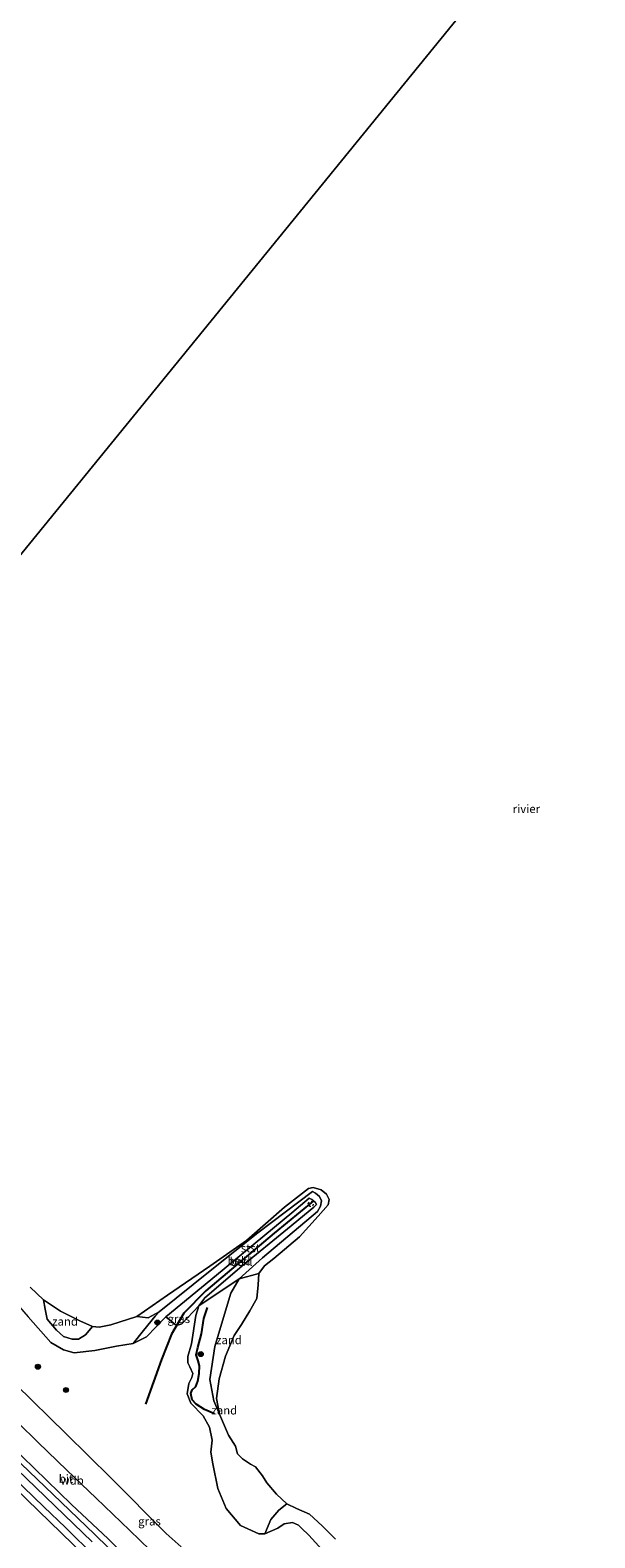
# Model space of a CAD drawing. Units: metres. Extents: x 189990 to 199073, y 429002 to 431253.
# Drawn here: x 193615 to 193784, y 430164 to 430615 of the extents above; entities that cross this region are included whole.
import ezdxf
from ezdxf.enums import TextEntityAlignment as Align

# ---------------------------------------------------------------- set-up
doc = ezdxf.new("R2010")
doc.units = ezdxf.units.M
doc.linetypes.add('VW-6060_STREEP', pattern=[1.2, 0.6, -0.6])
doc.layers.get('0').update_dxf_attribs({"lineweight": 25})
for name, color, linetype, lineweight in [('B-ME-GR-BOOM-S-B1', 93, 'Continuous', 18), ('B-ME-GW-KRUINLIJN-L-B1', 93, 'Continuous', 18), ('B-ME-GW-TEENLIJN-L-B1', 93, 'Continuous', 18), ('B-ME-IE-GRASLAND-GV-B6', 93, 'Continuous', 18), ('B-ME-IE-GRONDWERKLIJN-GROND_NIETINGERICHT-GV-B6', 253, 'Continuous', 18), ('B-ME-IE-HULPGEOMETRIE-L-B1', 53, 'Continuous', 18), ('B-ME-OB-BEKLEDING-GV-B6', 253, 'Continuous', 18), ('B-ME-OB-WATERLIJN-L-B1', 133, 'OB-WATERLIJN', 18), ('B-ME-OG-BREUK-L-B1', 10, 'Continuous', 25), ('B-ME-OG-WATER-GV-B6', 153, 'Continuous', 18), ('B-ME-VH-VERH_SOORT-BITUMEN-GV-B6', 8, 'IE-TERREINAFSCHEIDING-NATUURLIJK-HOUTWAL', 18), ('B-ME-VV-KRIBBEN-L-B1', 10, 'Continuous', 25), ('B-ME-VW-MARKERING-BEBAKENING-S-B1', 255, 'VW-6060_STREEP', 18)]:
    doc.layers.add(name, color=color, linetype=linetype, lineweight=lineweight)
doc.styles.add('NLCS-ISO', font='NLCS-ISO.TTF')
doc.linetypes.add('IE-TERREINAFSCHEIDING-NATUURLIJK-HOUTWAL', pattern='A,7,-1.5,[67,NLCS.SHX,S=0.75,R=45,X=0,Y=0],-1.5,7,-1.5,[70,NLCS.SHX,S=0.75,R=0,X=0,Y=0],-1.5', length=20)
doc.linetypes.add('OB-WATERLIJN', pattern='A,10,[32,NLCS.SHX,S=2,R=0,X=0,Y=0],-12', length=22)

# ---------------------------------------------------------------- blocks, each defined once
blk = doc.blocks.new('dtb')
blk.add_circle((0, 0), 0.75)
blk = doc.blocks.new('boom')
blk.add_hatch(color=256).paths.add_polyline_path([(-0.75, 0, 1), (0.75, 0, 1)])
blk.add_circle((0, 0), 0.75)

msp = doc.modelspace()

# ---------------------------------------------------------------- linework, layer by layer
at = {"layer": 'B-ME-GW-KRUINLIJN-L-B1'}
for points in [[(193633.158, 430162.585, 16.879), (193605.025, 430189.666, 16.901), (193582.943, 430210.772, 16.901), (193579.075, 430214.78, 16.853), (193575.633, 430217.951, 16.853), (193571.663, 430221.307, 16.853), (193563.023, 430228.777, 17.096), (193555.564, 430235.338, 17.136), (193549.167, 430241.371, 17.273), (193544.466, 430245.984, 17.242), (193541.53, 430249.168, 17.176), (193534.874, 430257.235, 16.959), (193527.572, 430267.77, 16.875), (193523.035, 430276.524, 16.832), (193519.086, 430286.757, 16.764), (193512.589, 430307.836, 16.685), (193510.142, 430315.103, 16.76), (193507.246, 430322.229, 16.733), (193505.097, 430327.338, 16.733)], [(193528.798, 430273.077, 16.68), (193533.721, 430267.273, 16.742), (193540.584, 430260.681, 16.888), (193547.435, 430253.619, 17.012), (193552.023, 430248.419, 17.065), (193556.625, 430242.58, 17.211), (193559.903, 430238.133, 17.211), (193562.811, 430234.304, 17.211), (193571.295, 430226.926, 16.924), (193580.881, 430218.331, 16.822), (193589.066, 430210.616, 16.822), (193600.652, 430199.369, 16.826), (193612.169, 430188.164, 16.871), (193626.984, 430173.82, 16.786), (193637.953, 430163.541, 16.724), (193649.863, 430151.775, 16.751), (193661.925, 430140.111, 16.853), (193670.249, 430132.716, 16.857), (193677.381, 430127.529, 16.871), (193683.304, 430123.698, 16.782), (193688.656, 430120.314, 16.773)], [(193627.725, 430219.209, 10.539), (193633.984, 430219.863, 10.476), (193640.466, 430221.216, 10.78), (193645.462, 430222.051, 10.854), (193649.482, 430223.966, 10.581), (193655.233, 430229.952, 10.382), (193670.443, 430242.509, 9.994), (193692.992, 430261.165, 9.7), (193698.17, 430265.518, 9.469), (193698.938, 430265.164, 9.459), (193699.979, 430264.283, 9.49), (193700.32, 430263.625, 9.49), (193699.503, 430262.784, 9.527), (193691.619, 430256.319, 9.847), (193678.014, 430245.178, 10.004), (193666.906, 430235.665, 10.266), (193665.1, 430233.268, 10.188), (193664.245, 430230.403, 10.214), (193662.874, 430221.926, 10.623), (193661.818, 430218.08, 10.738), (193661.829, 430216.206, 10.759), (193662.393, 430215.036, 10.728), (193663.3, 430213.043, 10.728), (193663.035, 430211.861, 10.691), (193662.067, 430210.023, 10.775), (193661.596, 430206.982, 10.906), (193662.731, 430204.145, 10.67), (193666.434, 430200.384, 10.434), (193668.258, 430196.944, 10.104), (193669.126, 430193.093, 10.13), (193668.681, 430189.438, 10.319), (193669.278, 430185.947, 10.576), (193670.809, 430178.639, 10.691), (193673.284, 430172.571, 10.644), (193677.619, 430167.509, 10.707), (193683.045, 430165.016, 10.738), (193684.853, 430164.992, 10.56), (193688.758, 430166.723, 10.34), (193690.713, 430168.029, 10.277), (193693.195, 430168.396, 10.182), (193694.915, 430167.575, 10.308), (193695.835, 430166.71, 10.448)], [(193529.996, 430254.691, 16.689), (193535.593, 430247.3, 16.963), (193539.367, 430242.297, 17.003), (193542.572, 430238.425, 17.012), (193544.729, 430236.319, 17.012), (193547.442, 430234.365, 17.101), (193549.596, 430233.004, 17.149), (193552.232, 430231.191, 17.149), (193557.299, 430227.586, 17.158), (193559.661, 430225.746, 17.109), (193562.083, 430223.779, 16.972), (193564.912, 430221.634, 16.946), (193566.874, 430219.993, 16.924), (193569.248, 430217.902, 16.906), (193571.516, 430215.734, 16.857), (193576.079, 430211.34, 16.809), (193587.158, 430200.771, 16.826), (193603.12, 430185.41, 16.822), (193627.343, 430161.919, 16.857), (193646.512, 430143.617, 16.676)], [(193603.582, 430241.885, 10.406), (193613.963, 430229.98, 10.406), (193620.801, 430222.29, 10.495), (193624.542, 430220.089, 10.53), (193627.725, 430219.209, 10.539)], [(193707.171, 430154.599, 10.493), (193698.083, 430164.637, 10.414), (193695.835, 430166.71, 10.448)]]:
    msp.add_polyline3d(points, dxfattribs=at)
at = {"layer": 'B-ME-GW-TEENLIJN-L-B1'}
for points in [[(193646.565, 430230.072, 8.734), (193649.905, 430229.672, 9.111), (193653.245, 430231.528, 9.164), (193668.509, 430243.737, 8.839), (193682.807, 430255.153, 8.891), (193699.18, 430267.561, 8.891), (193700.066, 430267.06, 8.891), (193701.275, 430266.016, 8.891), (193701.857, 430264.73, 8.891), (193701.581, 430263.168, 8.896), (193700.61, 430261.495, 8.896), (193684.209, 430247.611, 9.09), (193677.151, 430241.324, 9.332), (193674.742, 430237.027, 9.29), (193672.541, 430229.748, 9.379), (193669.912, 430221.12, 9.195), (193668.428, 430211.248, 9.143), (193669.582, 430204.83, 8.865), (193671.338, 430200.83, 8.734)], [(193659.786, 430161.104, 11.459), (193655.36, 430165.126, 11.388), (193638.734, 430181.741, 11.172), (193625.421, 430194.937, 11.052), (193610.289, 430209.743, 10.906), (193596.802, 430222.75, 10.778), (193584.5, 430234.5, 10.818), (193572.437, 430247.001, 10.862)]]:
    msp.add_polyline3d(points, dxfattribs=at)
at = {"layer": 'B-ME-IE-GRASLAND-GV-B6'}
for points in [[(193529.996, 430254.691, 16.689), (193535.593, 430247.3, 16.963), (193539.367, 430242.297, 17.003), (193542.572, 430238.425, 17.012), (193544.729, 430236.319, 17.012), (193547.442, 430234.365, 17.101), (193549.596, 430233.004, 17.149), (193552.232, 430231.191, 17.149), (193557.299, 430227.586, 17.158), (193559.661, 430225.746, 17.109), (193562.083, 430223.779, 16.972), (193564.912, 430221.634, 16.946), (193566.874, 430219.993, 16.924), (193569.248, 430217.902, 16.906), (193571.516, 430215.734, 16.857), (193576.079, 430211.34, 16.809), (193587.158, 430200.771, 16.826), (193603.12, 430185.41, 16.822), (193627.343, 430161.919, 16.857)], [(193613.963, 430229.98, 10.406), (193620.801, 430222.29, 10.495), (193624.542, 430220.089, 10.53), (193627.725, 430219.209, 10.539), (193633.984, 430219.863, 10.476), (193640.466, 430221.216, 10.78), (193645.462, 430222.051, 10.854), (193649.482, 430223.966, 10.581), (193655.233, 430229.952, 10.382), (193658.443, 430227.433, 10.693), (193660.036, 430227.888, 10.523), (193665.1, 430233.268, 10.188), (193664.245, 430230.403, 10.214), (193662.874, 430221.926, 10.623), (193661.818, 430218.08, 10.738), (193661.829, 430216.206, 10.759), (193662.393, 430215.036, 10.728), (193663.3, 430213.043, 10.728), (193663.035, 430211.861, 10.691), (193662.067, 430210.023, 10.775), (193661.596, 430206.982, 10.906), (193662.731, 430204.145, 10.67), (193666.434, 430200.384, 10.434), (193668.258, 430196.944, 10.104), (193669.126, 430193.093, 10.13), (193668.681, 430189.438, 10.319), (193669.278, 430185.947, 10.576), (193670.809, 430178.639, 10.691), (193673.284, 430172.571, 10.644), (193677.619, 430167.509, 10.707), (193683.045, 430165.016, 10.738), (193684.853, 430164.992, 10.56), (193688.758, 430166.723, 10.34), (193690.713, 430168.029, 10.277), (193693.195, 430168.396, 10.182), (193694.915, 430167.575, 10.308), (193695.835, 430166.71, 10.448), (193698.083, 430164.637, 10.414), (193707.171, 430154.599, 10.493)], [(193659.786, 430161.104, 11.459), (193655.36, 430165.126, 11.388), (193638.734, 430181.741, 11.172), (193625.421, 430194.937, 11.052), (193610.289, 430209.743, 10.906)], [(193604.708, 430204.343, 14.229), (193616.983, 430192.33, 14.22), (193625.566, 430184.04, 14.216), (193634.358, 430175.707, 14.238), (193644.339, 430166.071, 14.295), (193650.534, 430160.094, 14.295)], [(193642.293, 430156.727, 16.919), (193633.856, 430164.875, 16.95), (193621.457, 430176.802, 16.95), (193609.464, 430188.308, 16.932)], [(193612.169, 430188.164, 16.871), (193626.984, 430173.82, 16.786), (193637.953, 430163.541, 16.724)], [(193637.953, 430163.541, 16.724), (193626.984, 430173.82, 16.786), (193612.169, 430188.164, 16.871)], [(193627.343, 430161.919, 16.857), (193603.12, 430185.41, 16.822)], [(193609.506, 430182.017, 16.853), (193618.711, 430173.056, 16.791), (193625.18, 430166.883, 16.791), (193634.109, 430158.164, 16.813)]]:
    msp.add_polyline3d(points, dxfattribs=at)
at = {"layer": 'B-ME-IE-GRONDWERKLIJN-GROND_NIETINGERICHT-GV-B6'}
for points in [[(193671.338, 430200.83, 8.734), (193669.582, 430204.83, 8.865), (193668.428, 430211.248, 9.143), (193669.912, 430221.12, 9.195), (193672.541, 430229.748, 9.379), (193674.742, 430237.027, 9.29), (193677.151, 430241.324, 9.332), (193683.032, 430242.975, 8.734), (193682.898, 430239.579, 8.734), (193682.488, 430235.527, 8.734), (193680.366, 430231.818, 8.734), (193677.844, 430227.695, 8.734), (193675.716, 430224.392, 8.734), (193673.081, 430218.215, 8.734), (193671.206, 430211.46, 8.734), (193670.397, 430205.512, 8.734), (193671.338, 430200.83, 8.734)], [(193671.338, 430200.83, 8.734), (193673.948, 430194.606, 8.734), (193676.13, 430191.283, 8.734), (193676.733, 430188.934, 8.734), (193678.218, 430187.451, 8.734), (193680.558, 430185.899, 8.734), (193682.053, 430185.087, 8.734), (193684.165, 430182.393, 8.734), (193685.456, 430180.298, 8.734), (193688.412, 430176.864, 8.734), (193691.421, 430174.021, 8.734), (193689.071, 430172.105, 9.313), (193686.65, 430169.316, 9.945), (193684.853, 430164.992, 10.56), (193683.045, 430165.016, 10.738), (193677.619, 430167.509, 10.707), (193673.284, 430172.571, 10.644), (193670.809, 430178.639, 10.691), (193669.278, 430185.947, 10.576), (193668.681, 430189.438, 10.319), (193669.126, 430193.093, 10.13), (193668.258, 430196.944, 10.104), (193666.434, 430200.384, 10.434), (193662.731, 430204.145, 10.67), (193661.596, 430206.982, 10.906), (193662.067, 430210.023, 10.775), (193663.035, 430211.861, 10.691), (193663.3, 430213.043, 10.728), (193662.393, 430215.036, 10.728), (193661.829, 430216.206, 10.759), (193661.818, 430218.08, 10.738), (193662.874, 430221.926, 10.623), (193664.245, 430230.403, 10.214), (193665.1, 430233.268, 10.188), (193677.151, 430241.324, 9.332), (193674.742, 430237.027, 9.29), (193672.541, 430229.748, 9.379), (193669.912, 430221.12, 9.195), (193668.428, 430211.248, 9.143), (193669.582, 430204.83, 8.865), (193671.338, 430200.83, 8.734)], [(193633.273, 430227.076, 8.734), (193631.153, 430224.558, 9.206), (193629.114, 430223.335, 9.358), (193627.125, 430223.306, 9.578), (193624.576, 430224.115, 9.589), (193622.476, 430225.993, 9.589), (193619.675, 430229.302, 9.426), (193619.069, 430232.246, 8.98), (193618.543, 430235.057, 8.734), (193623.693, 430231.736, 8.734), (193629.427, 430228.769, 8.734), (193633.273, 430227.076, 8.734)]]:
    msp.add_polyline3d(points, dxfattribs=at)
at = {"layer": 'B-ME-IE-HULPGEOMETRIE-L-B1'}
msp.add_polyline3d([(193469.541, 430279.817, 14.707), (193481.031, 430288.215, 14.735), (193477.29, 430293.217, 14.735), (193499.833, 430320.879, 15.89), (193499.968, 430321.044, 15.937), (193500.907, 430322.197, 15.922), (193502.103, 430323.665, 16.622), (193503.461, 430325.332, 16.725), (193505.097, 430327.338, 16.733), (193506.637, 430329.23, 16.764), (193507.747, 430330.592, 16.65), (193511.438, 430335.121, 14.208), (193516.465, 430341.29, 11.125), (193527.164, 430354.42, 10.978), (193529.807, 430357.44, 10.945), (193543.249, 430374.159, 8.594), (193797.792, 430686.569, 8.594)], dxfattribs=at)
at = {"layer": 'B-ME-OB-BEKLEDING-GV-B6'}
for points in [[(193677.151, 430241.324, 9.332), (193665.1, 430233.268, 10.188), (193666.906, 430235.665, 10.266), (193678.014, 430245.178, 10.004), (193691.619, 430256.319, 9.847), (193699.503, 430262.784, 9.527), (193700.32, 430263.625, 9.49), (193699.979, 430264.283, 9.49), (193698.938, 430265.164, 9.459), (193698.17, 430265.518, 9.469), (193692.992, 430261.165, 9.7), (193670.443, 430242.509, 9.994), (193655.233, 430229.952, 10.382), (193649.482, 430223.966, 10.581), (193645.462, 430222.051, 10.854), (193648.558, 430225.909, 9.695), (193651.996, 430230.155, 9.254), (193653.245, 430231.528, 9.164), (193668.509, 430243.737, 8.839), (193682.807, 430255.153, 8.891), (193699.18, 430267.561, 8.891), (193700.066, 430267.06, 8.891), (193701.275, 430266.016, 8.891), (193701.857, 430264.73, 8.891), (193701.581, 430263.168, 8.896), (193700.61, 430261.495, 8.896), (193684.209, 430247.611, 9.09), (193677.151, 430241.324, 9.332)], [(193683.032, 430242.975, 8.734), (193677.151, 430241.324, 9.332), (193684.209, 430247.611, 9.09), (193700.61, 430261.495, 8.896), (193701.581, 430263.168, 8.896), (193701.857, 430264.73, 8.891), (193701.275, 430266.016, 8.891), (193700.066, 430267.06, 8.891), (193699.18, 430267.561, 8.891), (193682.807, 430255.153, 8.891), (193668.509, 430243.737, 8.839), (193653.245, 430231.528, 9.164), (193649.905, 430229.672, 9.111), (193646.565, 430230.072, 8.734), (193655.682, 430236.484, 8.734), (193668.425, 430245.185, 8.734), (193679.353, 430252.843, 8.734), (193690.756, 430262.845, 8.734), (193697.933, 430268.457, 8.734), (193699.352, 430268.681, 8.734), (193701.7, 430268.003, 8.734), (193703.324, 430266.745, 8.734), (193704.16, 430265.131, 8.734), (193703.796, 430263.561, 8.734), (193700.898, 430260.165, 8.734), (193695.214, 430253.944, 8.734), (193687.562, 430247.472, 8.734), (193684.768, 430245.257, 8.734), (193683.032, 430242.975, 8.734)], [(193665.1, 430233.268, 10.188), (193660.036, 430227.888, 10.523), (193658.443, 430227.433, 10.693), (193655.233, 430229.952, 10.382), (193670.443, 430242.509, 9.994), (193692.992, 430261.165, 9.7), (193698.17, 430265.518, 9.469), (193698.938, 430265.164, 9.459), (193699.979, 430264.283, 9.49), (193700.32, 430263.625, 9.49), (193699.503, 430262.784, 9.527), (193691.619, 430256.319, 9.847), (193678.014, 430245.178, 10.004), (193666.906, 430235.665, 10.266), (193665.1, 430233.268, 10.188)], [(193614.565, 430238.883, 8.734), (193618.543, 430235.057, 8.734), (193619.069, 430232.246, 8.98), (193619.675, 430229.302, 9.426), (193622.476, 430225.993, 9.589), (193624.576, 430224.115, 9.589), (193627.125, 430223.306, 9.578), (193629.114, 430223.335, 9.358), (193631.153, 430224.558, 9.206), (193633.273, 430227.076, 8.734), (193635.309, 430226.902, 8.734), (193638.774, 430227.623, 8.734), (193646.565, 430230.072, 8.734), (193649.905, 430229.672, 9.111), (193653.245, 430231.528, 9.164), (193651.996, 430230.155, 9.254), (193648.558, 430225.909, 9.695), (193645.462, 430222.051, 10.854), (193640.466, 430221.216, 10.78), (193633.984, 430219.863, 10.476), (193627.725, 430219.209, 10.539), (193624.542, 430220.089, 10.53), (193620.801, 430222.29, 10.495), (193613.963, 430229.98, 10.406)], [(193610.289, 430209.743, 10.906), (193625.421, 430194.937, 11.052), (193638.734, 430181.741, 11.172), (193655.36, 430165.126, 11.388), (193659.786, 430161.104, 11.459)], [(193650.534, 430160.094, 14.295), (193644.339, 430166.071, 14.295), (193634.358, 430175.707, 14.238), (193625.566, 430184.04, 14.216), (193616.983, 430192.33, 14.22), (193604.708, 430204.343, 14.229)], [(193707.171, 430154.599, 10.493), (193698.083, 430164.637, 10.414), (193695.835, 430166.71, 10.448), (193694.915, 430167.575, 10.308), (193693.195, 430168.396, 10.182), (193690.713, 430168.029, 10.277), (193688.758, 430166.723, 10.34), (193684.853, 430164.992, 10.56), (193686.65, 430169.316, 9.945), (193689.071, 430172.105, 9.313), (193691.421, 430174.021, 8.734), (193694.348, 430172.619, 8.734), (193698.255, 430170.907, 8.734), (193702.005, 430167.424, 8.734), (193706.005, 430163.456, 8.734)]]:
    msp.add_polyline3d(points, dxfattribs=at)
at = {"layer": 'B-ME-OB-WATERLIJN-L-B1'}
msp.add_polyline3d([(193614.565, 430238.883, 8.734), (193618.543, 430235.057, 8.734), (193623.693, 430231.736, 8.734), (193629.427, 430228.769, 8.734), (193633.273, 430227.076, 8.734), (193635.309, 430226.902, 8.734), (193638.774, 430227.623, 8.734), (193646.565, 430230.072, 8.734), (193655.682, 430236.484, 8.734), (193668.425, 430245.185, 8.734), (193679.353, 430252.843, 8.734), (193690.756, 430262.845, 8.734), (193697.933, 430268.457, 8.734), (193699.352, 430268.681, 8.734), (193701.7, 430268.003, 8.734), (193703.324, 430266.745, 8.734), (193704.16, 430265.131, 8.734), (193703.796, 430263.561, 8.734), (193700.898, 430260.165, 8.734), (193695.214, 430253.944, 8.734), (193687.562, 430247.472, 8.734), (193684.768, 430245.257, 8.734), (193683.032, 430242.975, 8.734), (193682.898, 430239.579, 8.734), (193682.488, 430235.527, 8.734), (193680.366, 430231.818, 8.734), (193677.844, 430227.695, 8.734), (193675.716, 430224.392, 8.734), (193673.081, 430218.215, 8.734), (193671.206, 430211.46, 8.734), (193670.397, 430205.512, 8.734), (193671.338, 430200.83, 8.734), (193673.948, 430194.606, 8.734), (193676.13, 430191.283, 8.734), (193676.733, 430188.934, 8.734), (193678.218, 430187.451, 8.734), (193680.558, 430185.899, 8.734), (193682.053, 430185.087, 8.734), (193684.165, 430182.393, 8.734), (193685.456, 430180.298, 8.734), (193688.412, 430176.864, 8.734), (193691.421, 430174.021, 8.734), (193694.348, 430172.619, 8.734), (193698.255, 430170.907, 8.734), (193702.005, 430167.424, 8.734), (193706.005, 430163.456, 8.734)], dxfattribs=at)
at = {"layer": 'B-ME-OG-BREUK-L-B1'}
msp.add_polyline3d([(193669.828, 430200.924, 9.003), (193666.79, 430202.274, 9.554), (193664.329, 430203.88, 9.8), (193663.149, 430205.19, 10.01), (193662.676, 430206.991, 10.031), (193663.091, 430208.125, 9.952), (193664.171, 430209.102, 9.811), (193664.811, 430210.77, 9.795), (193665.243, 430212.998, 9.769), (193665.276, 430215.354, 9.779), (193664.922, 430216.841, 9.858), (193664.333, 430218.624, 9.858), (193664.815, 430220.836, 10.005), (193665.885, 430224.898, 10.099), (193666.566, 430229.469, 9.916), (193667.679, 430232.801, 9.905)], dxfattribs=at)
at = {"layer": 'B-ME-OG-WATER-GV-B6'}
for points in [[(193797.792, 430686.569, 8.594), (193543.249, 430374.159, 8.594)], [(193543.249, 430374.159, 8.594), (193797.792, 430686.569, 8.594)], [(193706.005, 430163.456, 8.734), (193702.005, 430167.424, 8.734), (193698.255, 430170.907, 8.734), (193694.348, 430172.619, 8.734), (193691.421, 430174.021, 8.734), (193688.412, 430176.864, 8.734), (193685.456, 430180.298, 8.734), (193684.165, 430182.393, 8.734), (193682.053, 430185.087, 8.734), (193680.558, 430185.899, 8.734), (193678.218, 430187.451, 8.734), (193676.733, 430188.934, 8.734), (193676.13, 430191.283, 8.734), (193673.948, 430194.606, 8.734), (193671.338, 430200.83, 8.734), (193670.397, 430205.512, 8.734), (193671.206, 430211.46, 8.734), (193673.081, 430218.215, 8.734), (193675.716, 430224.392, 8.734), (193677.844, 430227.695, 8.734), (193680.366, 430231.818, 8.734), (193682.488, 430235.527, 8.734), (193682.898, 430239.579, 8.734), (193683.032, 430242.975, 8.734), (193684.768, 430245.257, 8.734), (193687.562, 430247.472, 8.734), (193695.214, 430253.944, 8.734), (193700.898, 430260.165, 8.734), (193703.796, 430263.561, 8.734), (193704.16, 430265.131, 8.734), (193703.324, 430266.745, 8.734), (193701.7, 430268.003, 8.734), (193699.352, 430268.681, 8.734), (193697.933, 430268.457, 8.734), (193690.756, 430262.845, 8.734), (193679.353, 430252.843, 8.734), (193668.425, 430245.185, 8.734), (193655.682, 430236.484, 8.734), (193646.565, 430230.072, 8.734), (193638.774, 430227.623, 8.734), (193635.309, 430226.902, 8.734), (193633.273, 430227.076, 8.734), (193629.427, 430228.769, 8.734), (193623.693, 430231.736, 8.734), (193618.543, 430235.057, 8.734), (193614.565, 430238.883, 8.734)]]:
    msp.add_polyline3d(points, dxfattribs=at)
at = {"layer": 'B-ME-VH-VERH_SOORT-BITUMEN-GV-B6'}
for points in [[(193609.464, 430188.308, 16.932), (193621.457, 430176.802, 16.95), (193633.856, 430164.875, 16.95), (193642.293, 430156.727, 16.919)], [(193634.109, 430158.164, 16.813), (193625.18, 430166.883, 16.791), (193618.711, 430173.056, 16.791), (193609.506, 430182.017, 16.853)]]:
    msp.add_polyline3d(points, dxfattribs=at)
at = {"layer": 'B-ME-VV-KRIBBEN-L-B1'}
msp.add_polyline3d([(193699.388, 430264.579, 9.573), (193687.668, 430255.041, 9.961), (193667.234, 430237.815, 10.234), (193660.581, 430231.069, 10.255), (193656.874, 430224.764, 11.015), (193653.881, 430217.241, 11.372), (193649.131, 430203.84, 10.863)], dxfattribs=at)

# ---------------------------------------------------------------- block references
at = {"layer": 'B-ME-GR-BOOM-S-B1', "rotation": 90}
for p in [(193652.711, 430228.286, 9.898), (193665.689, 430218.82, 9.674), (193616.918, 430215.048, 10.723), (193625.327, 430208.087, 10.738)]:
    msp.add_blockref('boom', p, dxfattribs=at)
at = {"layer": 'B-ME-VW-MARKERING-BEBAKENING-S-B1', "rotation": 90}
msp.add_blockref('dtb', (193698.637, 430263.772, 9.62), dxfattribs=at)

# ---------------------------------------------------------------- texts
at = {"layer": 'B-ME-GW-KRUINLIJN-L-B1', "ltscale": 0.2, "style": 'NLCS-ISO'}
msp.add_text('wdb', height=2.5, dxfattribs=at).set_placement((193627.1613, 430180.9947), align=Align.MIDDLE_CENTER)
at = {"layer": 'B-ME-IE-GRASLAND-GV-B6', "ltscale": 0.2, "style": 'NLCS-ISO'}
for p in [(193659.1005, 430229.383), (193650.3205, 430168.767)]:
    msp.add_text('gras', height=2.5, dxfattribs=at).set_placement(p, align=Align.MIDDLE_CENTER)
at = {"layer": 'B-ME-IE-GRONDWERKLIJN-GROND_NIETINGERICHT-GV-B6', "ltscale": 0.2, "style": 'NLCS-ISO'}
for p in [(193625.0398, 430228.6068), (193674.123, 430223.0541), (193672.7359, 430202.0003)]:
    msp.add_text('zand', height=2.5, dxfattribs=at).set_placement(p, align=Align.MIDDLE_CENTER)
at = {"layer": 'B-ME-OB-BEKLEDING-GV-B6', "ltscale": 0.2, "style": 'NLCS-ISO'}
for s, p in [('stst', (193680.5666, 430250.5559)), ('bekl', (193677.1607, 430246.7474)), ('bekl', (193677.7286, 430246.518))]:
    msp.add_text(s, height=2.5, dxfattribs=at).set_placement(p, align=Align.MIDDLE_CENTER)
at = {"layer": 'B-ME-OG-WATER-GV-B6', "ltscale": 0.2, "style": 'NLCS-ISO'}
msp.add_text('rivier', height=2.5, dxfattribs=at).set_placement((193763.2156, 430382.0824), align=Align.MIDDLE_CENTER)
at = {"layer": 'B-ME-VH-VERH_SOORT-BITUMEN-GV-B6', "ltscale": 0.2, "style": 'NLCS-ISO'}
msp.add_text('bit', height=2.5, dxfattribs=at).set_placement((193625.3204, 430181.5127), align=Align.MIDDLE_CENTER)

doc.saveas('drawing.dxf')
